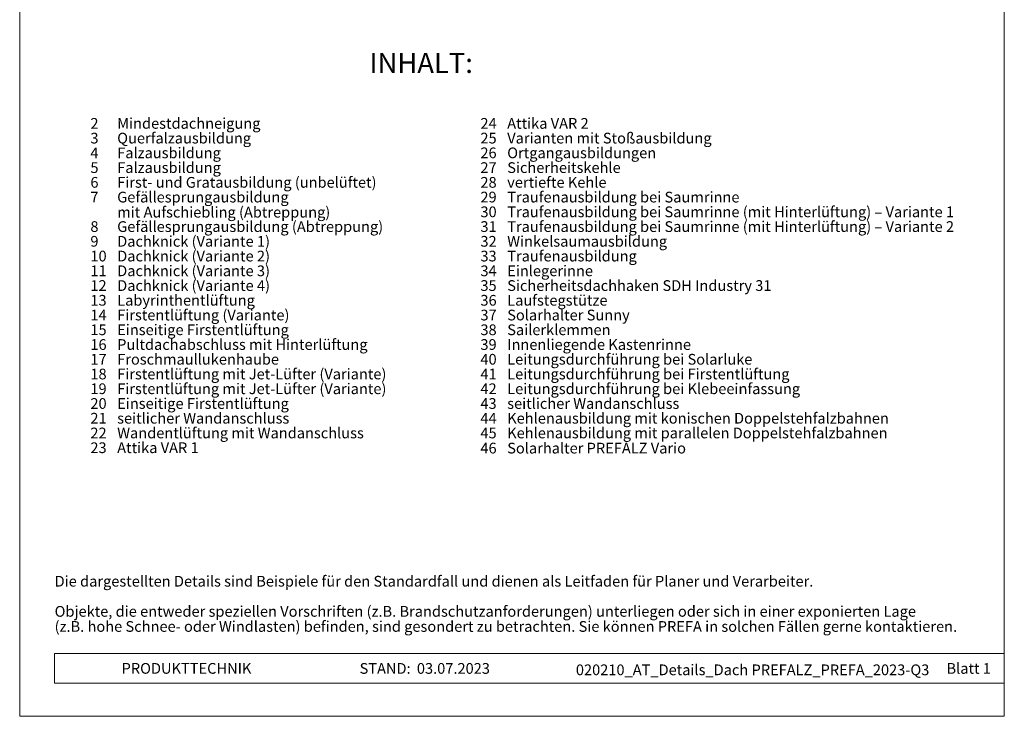
# Model space of a CAD drawing. Units: millimetres. Extents: x 0 to 49754, y 0 to 1470.
# Drawn here: x 0 to 735, y 0 to 520 of the extents above; entities that cross this region are included whole.
import ezdxf

# ---------------------------------------------------------------- set-up
doc = ezdxf.new("R2010")
doc.units = ezdxf.units.MM
for name, color, linetype, lineweight, true_color in [('08_Bemassung', 7, 'Continuous', 5, 0x505f69), ('10_Blattrahmen', 7, 'Continuous', 20, 0x000000), ('99_Text_3_DE', 7, 'Continuous', 5, 0x505f69)]:
    doc.layers.add(name, color=color, linetype=linetype, lineweight=lineweight, true_color=true_color)
doc.layers.add('99_Text_2_DE', color=7, linetype='Continuous')
doc.styles.add('Arial', font='arial.ttf')
doc.styles.get("Standard").update_dxf_attribs({"font": 'arial.ttf'})

# ---------------------------------------------------------------- blocks, each defined once
blk = doc.blocks.new('A$C33afb37e')
at = {"layer": '10_Blattrahmen'}
for p, q in [((735, -992.74), (26.06, -992.74)), ((26.06, -992.74), (26.06, -1014.75)), ((26.06, -1014.75), (735, -1014.75))]:
    blk.add_line(p, q, dxfattribs=at)
blk.add_lwpolyline([(0, -1039.5), (735, -1039.5), (735, 0), (0, 0)], close=True, dxfattribs=at)

msp = doc.modelspace()

# ---------------------------------------------------------------- block references
msp.add_blockref('A$C33afb37e', (0, 1039.499))

# ---------------------------------------------------------------- texts
at = {"layer": '08_Bemassung', "char_height": 8, "attachment_point": 1, "line_spacing_factor": 0.843429}
for s, insert in [('2', (52.781, 446.391)), ('24', (343.925, 446.391)), ('3', (52.781, 435.391)), ('25', (343.925, 435.391)), ('4', (52.781, 424.391)), ('26', (343.925, 424.391)), ('5', (52.781, 413.391)), ('27', (343.925, 413.391)), ('6', (52.781, 402.391)), ('28', (343.925, 402.391)), ('7', (52.781, 391.391)), ('29', (343.925, 391.391)), ('30', (343.925, 380.391)), ('8', (52.781, 369.391)), ('31', (343.925, 369.391)), ('9', (52.781, 358.391)), ('32', (343.925, 358.391)), ('10', (52.781, 347.391)), ('33', (343.925, 347.391)), ('11', (52.781, 336.391)), ('34', (343.925, 336.391)), ('12', (52.781, 325.391)), ('35', (343.925, 325.391)), ('13', (52.781, 314.391)), ('36', (343.925, 314.391)), ('14', (52.781, 303.391)), ('37', (343.925, 303.391)), ('15', (52.781, 292.391)), ('38', (343.925, 292.391)), ('16', (52.781, 281.391)), ('39', (343.925, 281.391)), ('17', (52.781, 270.391)), ('40', (343.925, 270.391)), ('18', (52.781, 259.391)), ('41', (343.925, 259.391)), ('19', (52.781, 248.391)), ('42', (343.925, 248.391)), ('20', (52.781, 237.391)), ('43', (343.925, 237.391)), ('21', (52.781, 226.391)), ('44', (343.925, 226.391)), ('22', (52.781, 215.391)), ('45', (343.925, 215.391)), ('23', (52.781, 204.391)), ('46', (343.925, 204.091))]:
    msp.add_mtext_dynamic_manual_height_columns(s, width=533.57996, gutter_width=12.5, heights=[0], dxfattribs=dict(at, insert=insert))
at = {"layer": '99_Text_2_DE', "char_height": 8, "style": 'Arial'}
for s, width, insert, attachment_point in [('PRODUKTTECHNIK', 133.14851, (76.063, 35.754), 4), ('STAND:', 133.14851, (291.829, 35.721), 6), ('03.07.2023', 60.01816, (296.492, 35.721), 4), ('020210_AT_Details_Dach PREFALZ_PREFA_2023-Q3', 378.01921, (547.114, 34.669), 5), ('Blatt 1', 231.06872, (724.999, 35.738), 6)]:
    msp.add_mtext_dynamic_manual_height_columns(s, width=width, gutter_width=12.5, heights=[0], dxfattribs=dict(at, insert=insert, attachment_point=attachment_point))
at = {"layer": '99_Text_3_DE', "insert": (261.132, 494.973), "char_height": 15, "attachment_point": 1}
msp.add_mtext_dynamic_manual_height_columns('INHALT:', width=197.45261, gutter_width=12.5, heights=[0], dxfattribs=at)
at = {"layer": '99_Text_3_DE', "char_height": 8, "attachment_point": 1, "line_spacing_factor": 0.843429, "style": 'Arial'}
for s, width, insert in [('Mindestdachneigung', 533.57996, (72.781, 446.391)), ('Varianten mit Stoßausbildung', 533.57996, (363.925, 435.391)), ('Sicherheitskehle', 533.57996, (363.925, 413.391)), ('Gefällesprungausbildung\\Pmit Aufschiebling (Abtreppung)', 533.57996, (72.781, 391.391)), ('Traufenausbildung bei Saumrinne (mit Hinterlüftung) – Variante 1', 533.57996, (363.925, 380.391)), ('Gefällesprungausbildung (Abtreppung)', 533.57996, (72.781, 369.391)), ('Einseitige Firstentlüftung', 533.57996, (72.781, 292.391)), ('Firstentlüftung mit Jet-Lüfter (Variante)', 533.57996, (72.781, 259.391)), ('seitlicher Wandanschluss', 533.57996, (72.781, 226.391)), ('Die dargestellten Details sind Beispiele für den Standardfall und dienen als Leitfaden für Planer und Verarbeiter.\\P\\PObjekte, die entweder speziellen Vorschriften (z.B. Brandschutzanforderungen) unterliegen oder sich in einer exponierten Lage\\P(z.B. hohe Schnee- oder Windlasten) befinden, sind gesondert zu betrachten. Sie können PREFA in solchen Fällen gerne kontaktieren.', 678.05304, (26.063, 104.776))]:
    msp.add_mtext_dynamic_manual_height_columns(s, width=width, gutter_width=12.5, heights=[0], dxfattribs=dict(at, insert=insert))
at = {"layer": '99_Text_3_DE', "char_height": 8, "attachment_point": 1, "line_spacing_factor": 0.843429}
for s, heights, insert in [('Attika VAR 2', [0], (363.925, 446.391)), ('Querfalzausbildung', [0], (72.781, 435.391)), ('Falzausbildung', [0], (72.781, 424.391)), ('Ortgangausbildungen', [0], (363.925, 424.391)), ('Falzausbildung', [0], (72.781, 413.391)), ('First- und Gratausbildung (unbelüftet)', [0], (72.781, 402.391)), ('vertiefte Kehle', [0], (363.925, 402.391)), ('Traufenausbildung bei Saumrinne', [0], (363.925, 391.391)), ('Traufenausbildung bei Saumrinne (mit Hinterlüftung) – Variante 2', [0], (363.925, 369.391)), ('Dachknick (Variante 1)', [0], (72.781, 358.391)), ('Winkelsaumausbildung', [0], (363.925, 358.391)), ('Dachknick (Variante 2)', [0], (72.781, 347.391)), ('Traufenausbildung', [0], (363.925, 347.391)), ('Dachknick (Variante 3)', [0], (72.781, 336.391)), ('Einlegerinne', [0], (363.925, 336.391)), ('Dachknick (Variante 4)', [0], (72.781, 325.391)), ('Sicherheitsdachhaken SDH Industry 31', [0], (363.925, 325.391)), ('Labyrinthentlüftung', [0], (72.781, 314.391)), ('Laufstegstütze', [0], (363.925, 314.391)), ('Firstentlüftung (Variante)', [0], (72.781, 303.391)), ('Solarhalter Sunny', [0], (363.925, 303.391)), ('Sailerklemmen', [0], (363.925, 292.391)), ('Pultdachabschluss mit Hinterlüftung', [0], (72.781, 281.391)), ('Innenliegende Kastenrinne', [0], (363.925, 281.391)), ('Froschmaullukenhaube', [0], (72.781, 270.391)), ('Leitungsdurchführung bei Solarluke', [0], (363.925, 270.391)), ('Leitungsdurchführung bei Firstentlüftung', [0], (363.925, 259.391)), ('Firstentlüftung mit Jet-Lüfter (Variante)', [0], (72.781, 248.391)), ('Leitungsdurchführung bei Klebeeinfassung', [0], (363.925, 248.391)), ('Einseitige Firstentlüftung', [0], (72.781, 237.391)), ('seitlicher Wandanschluss', [0], (363.925, 237.391)), ('Kehlenausbildung mit konischen Doppelstehfalzbahnen', [10.667], (363.925, 226.391)), ('Wandentlüftung mit Wandanschluss', [0], (72.781, 215.391)), ('Kehlenausbildung mit parallelen Doppelstehfalzbahnen', [0], (363.925, 215.391)), ('Attika VAR 1', [0], (72.781, 204.391)), ('Solarhalter PREFALZ Vario', [0], (363.925, 204.091))]:
    msp.add_mtext_dynamic_manual_height_columns(s, width=533.57996, gutter_width=12.5, heights=heights, dxfattribs=dict(at, insert=insert))

doc.saveas('drawing.dxf')
